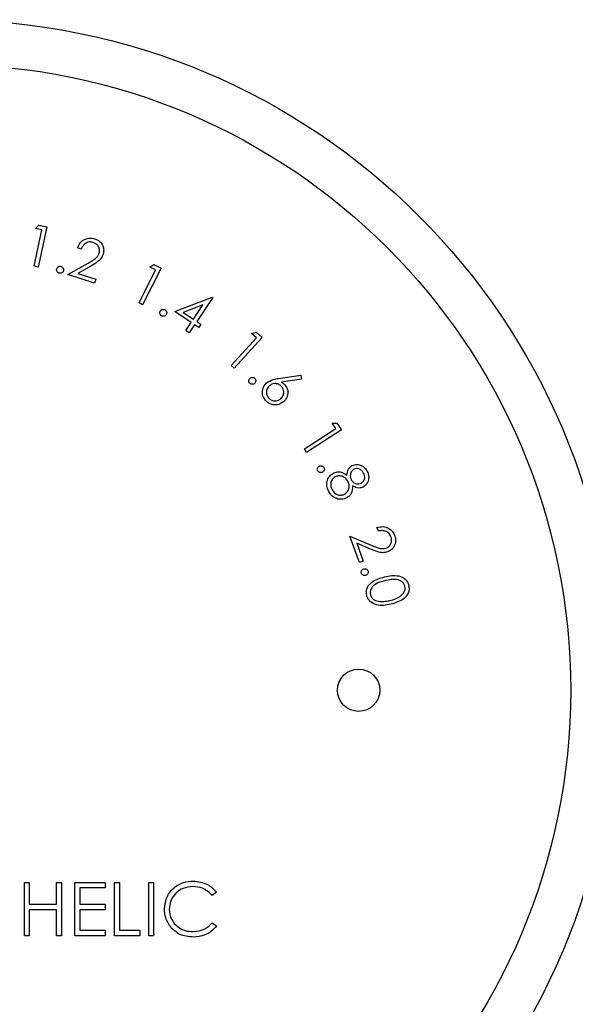
# Paper-space layout 'Sheet2' of a CAD drawing. Units: inches. Extents: x 0.3 to 10.6, y 0.4 to 8.2.
# Drawn here: x 5.8 to 5.8, y 6 to 6.1 of the extents above; entities that cross this region are included whole.
import ezdxf

# ---------------------------------------------------------------- set-up
doc = ezdxf.new("R2010")
doc.units = ezdxf.units.IN
doc.header["$MEASUREMENT"] = 0

psp = doc.layouts.new('Sheet2')

# ---------------------------------------------------------------- linework, layer by layer
at = {"color": 7, "linetype": 'Continuous', "lineweight": 25}
for p, q in [((5.78659, 6.07768), (5.78745, 6.08169)), ((5.78675, 6.08184), (5.78711, 6.08222)), ((5.78745, 6.08169), (5.78675, 6.08184)), ((5.78798, 6.08203), (5.78703, 6.07758)), ((5.78711, 6.08222), (5.78798, 6.08203)), ((5.79176, 6.07957), (5.79134, 6.0797)), ((5.78703, 6.07758), (5.78659, 6.07768)), ((5.7903, 6.07676), (5.79252, 6.07803)), ((5.79282, 6.07771), (5.79138, 6.07689)), ((5.79812, 6.07365), (5.79995, 6.07728)), ((5.80055, 6.07747), (5.79852, 6.07344)), ((5.79932, 6.0776), (5.79976, 6.07787)), ((5.79995, 6.07728), (5.79932, 6.0776)), ((5.79976, 6.07787), (5.80055, 6.07747)), ((5.79324, 6.07584), (5.7903, 6.07676)), ((5.79138, 6.07689), (5.79337, 6.07626)), ((5.79337, 6.07626), (5.79324, 6.07584)), ((5.80205, 6.0727), (5.80615, 6.0743)), ((5.80622, 6.07425), (5.80447, 6.07161)), ((5.80615, 6.0743), (5.80622, 6.07425)), ((5.79852, 6.07344), (5.79812, 6.07365)), ((5.80514, 6.07344), (5.80299, 6.0726)), ((5.8041, 6.07186), (5.80514, 6.07344)), ((5.80386, 6.0715), (5.80205, 6.0727)), ((5.80299, 6.0726), (5.8041, 6.07186)), ((5.80327, 6.07062), (5.80386, 6.0715)), ((5.80365, 6.07037), (5.80327, 6.07062)), ((5.80423, 6.07125), (5.80365, 6.07037)), ((5.80469, 6.07095), (5.80423, 6.07125)), ((5.80447, 6.07161), (5.80493, 6.07131)), ((5.80493, 6.07131), (5.80469, 6.07095)), ((5.80825, 6.06678), (5.81103, 6.06981)), ((5.81166, 6.06983), (5.80858, 6.06647)), ((5.8105, 6.07029), (5.811, 6.07043)), ((5.81103, 6.06981), (5.8105, 6.07029)), ((5.811, 6.07043), (5.81166, 6.06983)), ((5.80858, 6.06647), (5.80825, 6.06678)), ((5.81347, 6.06535), (5.81591, 6.0657)), ((5.81598, 6.06526), (5.81379, 6.06493)), ((5.81591, 6.0657), (5.81598, 6.06526)), ((5.81631, 6.05759), (5.81975, 6.05983)), ((5.81936, 6.06043), (5.81989, 6.06044)), ((5.81975, 6.05983), (5.81936, 6.06043)), ((5.81989, 6.06044), (5.82037, 6.05969)), ((5.82037, 6.05969), (5.81655, 6.05721)), ((5.81655, 6.05721), (5.81631, 6.05759)), ((5.82444, 6.04854), (5.82429, 6.04895)), ((5.82235, 6.0451), (5.82132, 6.04801)), ((5.82132, 6.04801), (5.82366, 6.047)), ((5.82206, 6.04723), (5.82276, 6.04525)), ((5.82359, 6.04657), (5.82206, 6.04723)), ((5.82276, 6.04525), (5.82235, 6.0451)), ((5.78552, 6.0099), (5.78605, 6.0099)), ((5.78552, 6.00404), (5.78552, 6.0099)), ((5.78605, 6.0099), (5.78605, 6.0075)), ((5.78906, 6.0075), (5.78906, 6.0099)), ((5.78906, 6.0099), (5.78958, 6.0099)), ((5.78958, 6.0099), (5.78958, 6.00404)), ((5.79108, 6.0099), (5.79439, 6.0099)), ((5.79108, 6.00404), (5.79108, 6.0099)), ((5.79439, 6.0093), (5.79161, 6.0093)), ((5.79161, 6.0093), (5.79161, 6.0075)), ((5.79439, 6.0099), (5.79439, 6.0093)), ((5.79544, 6.0099), (5.79597, 6.0099)), ((5.79544, 6.00404), (5.79544, 6.0099)), ((5.79597, 6.0099), (5.79597, 6.00464)), ((5.7992, 6.00404), (5.7992, 6.0099)), ((5.7992, 6.0099), (5.79972, 6.0099)), ((5.79972, 6.0099), (5.79972, 6.00404)), ((5.80663, 6.00882), (5.80617, 6.00847)), ((5.78605, 6.0075), (5.78906, 6.0075)), ((5.78906, 6.00689), (5.78605, 6.00689)), ((5.78605, 6.00689), (5.78605, 6.00404)), ((5.78906, 6.00404), (5.78906, 6.00689)), ((5.79161, 6.0075), (5.79439, 6.0075)), ((5.79439, 6.00689), (5.79161, 6.00689)), ((5.79161, 6.00689), (5.79161, 6.00464)), ((5.79439, 6.0075), (5.79439, 6.00689)), ((5.79161, 6.00464), (5.79439, 6.00464)), ((5.79439, 6.00464), (5.79439, 6.00404)), ((5.79597, 6.00464), (5.79822, 6.00464)), ((5.79822, 6.00464), (5.79822, 6.00404)), ((5.80617, 6.00547), (5.80663, 6.00512)), ((5.78605, 6.00404), (5.78552, 6.00404)), ((5.78958, 6.00404), (5.78906, 6.00404)), ((5.79439, 6.00404), (5.79108, 6.00404)), ((5.79822, 6.00404), (5.79544, 6.00404)), ((5.79972, 6.00404), (5.7992, 6.00404))]:
    psp.add_line(p, q, dxfattribs=at)
for centre, radius in [((5.77676, 6.03105), 0.07375), ((5.77676, 6.03105), 0.06883), ((5.82227, 6.03105), 0.00233)]:
    psp.add_circle(centre, radius, dxfattribs=at)
for points, knots in [([(5.79134, 6.0797), (5.79144, 6.07991), (5.79162, 6.08032), (5.79216, 6.08068), (5.79273, 6.08083), (5.79307, 6.08075), (5.79324, 6.08071)], [0, 0, 0, 0, 0.2799999, 0.5594608, 0.7796052, 1, 1, 1, 1]), ([(5.79309, 6.08031), (5.79293, 6.08034), (5.79262, 6.0804), (5.7922, 6.08021), (5.79191, 6.07991), (5.79181, 6.07968), (5.79176, 6.07957)], [0, 0, 0, 0, 0.279438, 0.558604, 0.779013, 1, 1, 1, 1]), ([(5.79324, 6.08071), (5.79343, 6.08063), (5.79381, 6.08047), (5.79414, 6.07998), (5.79427, 6.07947), (5.79421, 6.07915), (5.79417, 6.079)], [0, 0, 0, 0, 0.279959, 0.559257, 0.779618, 1, 1, 1, 1]), ([(5.79375, 6.07912), (5.79377, 6.07926), (5.79382, 6.07954), (5.79365, 6.07991), (5.7934, 6.08018), (5.79319, 6.08026), (5.79309, 6.08031)], [0, 0, 0, 0, 0.279184, 0.559054, 0.779375, 1, 1, 1, 1]), ([(5.79252, 6.07803), (5.79279, 6.07818), (5.79318, 6.07839), (5.7936, 6.07878), (5.7937, 6.07901), (5.79375, 6.07912)], [0, 0, 0, 0, 0.560719, 0.780495, 1, 1, 1, 1]), ([(5.79417, 6.079), (5.7941, 6.07883), (5.79396, 6.0785), (5.79345, 6.07808), (5.79306, 6.07785), (5.79282, 6.07771)], [0, 0, 0, 0, 0.279312, 0.559156, 1, 1, 1, 1]), ([(5.78933, 6.07693), (5.78928, 6.07695), (5.78918, 6.077), (5.78909, 6.07713), (5.78905, 6.07727), (5.78906, 6.07736), (5.78907, 6.0774)], [0, 0, 0, 0, 0.279428, 0.559224, 0.779616, 1, 1, 1, 1]), ([(5.78907, 6.0774), (5.7891, 6.07746), (5.78914, 6.07756), (5.78927, 6.07765), (5.78941, 6.07769), (5.7895, 6.07768), (5.78955, 6.07767)], [0, 0, 0, 0, 0.279694, 0.559374, 0.779745, 1, 1, 1, 1]), ([(5.7898, 6.07719), (5.78978, 6.07714), (5.78974, 6.07704), (5.7896, 6.07695), (5.78946, 6.07691), (5.78938, 6.07692), (5.78933, 6.07693)], [0, 0, 0, 0, 0.2795571, 0.5595641, 0.7797563, 1, 1, 1, 1]), ([(5.78955, 6.07767), (5.7896, 6.07764), (5.7897, 6.0776), (5.78979, 6.07746), (5.78983, 6.07732), (5.78981, 6.07724), (5.7898, 6.07719)], [0, 0, 0, 0, 0.2794566, 0.5591402, 0.7795159, 1, 1, 1, 1]), ([(5.80046, 6.07275), (5.8005, 6.0728), (5.80056, 6.07289), (5.80072, 6.07294), (5.80086, 6.07294), (5.80094, 6.07291), (5.80098, 6.07289)], [0, 0, 0, 0, 0.279491, 0.559124, 0.779456, 1, 1, 1, 1]), ([(5.80098, 6.07289), (5.80103, 6.07285), (5.80112, 6.07278), (5.80117, 6.07263), (5.80117, 6.07249), (5.80113, 6.07241), (5.80111, 6.07237)], [0, 0, 0, 0, 0.279546, 0.559247, 0.779556, 1, 1, 1, 1]), ([(5.80059, 6.07223), (5.80055, 6.07226), (5.80046, 6.07233), (5.80041, 6.07248), (5.8004, 6.07263), (5.80044, 6.07271), (5.80046, 6.07275)], [0, 0, 0, 0, 0.279604, 0.559359, 0.779587, 1, 1, 1, 1]), ([(5.80111, 6.07237), (5.80108, 6.07232), (5.80101, 6.07223), (5.80086, 6.07218), (5.80071, 6.07217), (5.80063, 6.07221), (5.80059, 6.07223)], [0, 0, 0, 0, 0.279505, 0.559261, 0.779601, 1, 1, 1, 1]), ([(5.8103, 6.06481), (5.81026, 6.06485), (5.81019, 6.06494), (5.81018, 6.0651), (5.81021, 6.06525), (5.81027, 6.06531), (5.8103, 6.06535)], [0, 0, 0, 0, 0.279455, 0.559139, 0.779444, 1, 1, 1, 1]), ([(5.8103, 6.06535), (5.81034, 6.06538), (5.81043, 6.06545), (5.81059, 6.06547), (5.81074, 6.06544), (5.81081, 6.06538), (5.81084, 6.06535)], [0, 0, 0, 0, 0.279441, 0.558998, 0.779342, 1, 1, 1, 1]), ([(5.81084, 6.06535), (5.81088, 6.06531), (5.81095, 6.06522), (5.81096, 6.06505), (5.81093, 6.06491), (5.81087, 6.06484), (5.81084, 6.06481)], [0, 0, 0, 0, 0.279524, 0.5594641, 0.7797064, 1, 1, 1, 1]), ([(5.81215, 6.06485), (5.81238, 6.06499), (5.81279, 6.06525), (5.81326, 6.06532), (5.81347, 6.06535)], [0, 0, 0, 0, 0.5581955, 1, 1, 1, 1]), ([(5.81084, 6.06481), (5.8108, 6.06477), (5.81071, 6.0647), (5.81054, 6.06469), (5.8104, 6.06472), (5.81033, 6.06478), (5.8103, 6.06481)], [0, 0, 0, 0, 0.279485, 0.559462, 0.779722, 1, 1, 1, 1]), ([(5.81204, 6.0629), (5.81192, 6.06307), (5.81169, 6.0634), (5.81166, 6.06399), (5.81183, 6.06449), (5.81204, 6.06473), (5.81215, 6.06485)], [0, 0, 0, 0, 0.279709, 0.559082, 0.779508, 1, 1, 1, 1]), ([(5.81245, 6.06452), (5.81236, 6.06442), (5.81217, 6.06421), (5.81212, 6.06381), (5.81218, 6.06345), (5.81231, 6.06327), (5.81238, 6.06318)], [0, 0, 0, 0, 0.279611, 0.55941, 0.779627, 1, 1, 1, 1]), ([(5.81379, 6.06446), (5.81369, 6.06455), (5.81347, 6.06474), (5.81307, 6.06479), (5.81272, 6.06472), (5.81254, 6.06459), (5.81245, 6.06452)], [0, 0, 0, 0, 0.279584, 0.559372, 0.779629, 1, 1, 1, 1]), ([(5.81372, 6.06311), (5.81381, 6.06322), (5.814, 6.06343), (5.81406, 6.06383), (5.81399, 6.06419), (5.81386, 6.06437), (5.81379, 6.06446)], [0, 0, 0, 0, 0.27956, 0.559398, 0.779646, 1, 1, 1, 1]), ([(5.81379, 6.06493), (5.81387, 6.06488), (5.814, 6.0648), (5.81411, 6.06469), (5.81416, 6.06464)], [0, 0, 0, 0, 0.560047, 1, 1, 1, 1]), ([(5.81416, 6.06464), (5.81427, 6.06448), (5.8145, 6.06416), (5.8145, 6.0636), (5.81434, 6.06312), (5.81413, 6.06289), (5.81402, 6.06278)], [0, 0, 0, 0, 0.279351, 0.559051, 0.779377, 1, 1, 1, 1]), ([(5.81238, 6.06318), (5.81249, 6.06309), (5.8127, 6.0629), (5.8131, 6.06285), (5.81346, 6.06291), (5.81363, 6.06305), (5.81372, 6.06311)], [0, 0, 0, 0, 0.279566, 0.559327, 0.779599, 1, 1, 1, 1]), ([(5.81402, 6.06278), (5.81385, 6.06266), (5.81351, 6.06242), (5.81291, 6.0624), (5.8124, 6.06257), (5.81216, 6.06279), (5.81204, 6.0629)], [0, 0, 0, 0, 0.279683, 0.558949, 0.779486, 1, 1, 1, 1]), ([(5.81779, 6.05516), (5.81777, 6.05522), (5.81772, 6.05532), (5.81775, 6.05548), (5.81782, 6.05561), (5.81789, 6.05566), (5.81792, 6.05569)], [0, 0, 0, 0, 0.2793947, 0.5590537, 0.7794897, 1, 1, 1, 1]), ([(5.81792, 6.05569), (5.81798, 6.05571), (5.81808, 6.05576), (5.81824, 6.05573), (5.81837, 6.05566), (5.81842, 6.05559), (5.81845, 6.05556)], [0, 0, 0, 0, 0.2795865, 0.5592387, 0.779569, 1, 1, 1, 1]), ([(5.81845, 6.05556), (5.81847, 6.0555), (5.81852, 6.0554), (5.81849, 6.05524), (5.81842, 6.05511), (5.81835, 6.05506), (5.81831, 6.05503)], [0, 0, 0, 0, 0.279521, 0.559269, 0.779577, 1, 1, 1, 1]), ([(5.82098, 6.05471), (5.82101, 6.05495), (5.82105, 6.05538), (5.82139, 6.05564), (5.82154, 6.05576)], [0, 0, 0, 0, 0.560074, 1, 1, 1, 1]), ([(5.82154, 6.05576), (5.82172, 6.05581), (5.82208, 6.05593), (5.8226, 6.05577), (5.82299, 6.05549), (5.82314, 6.05524), (5.82322, 6.05512)], [0, 0, 0, 0, 0.278811, 0.558398, 0.779161, 1, 1, 1, 1]), ([(5.81831, 6.05503), (5.81826, 6.05501), (5.81816, 6.05496), (5.818, 6.05499), (5.81787, 6.05506), (5.81782, 6.05513), (5.81779, 6.05516)], [0, 0, 0, 0, 0.279461, 0.559333, 0.779768, 1, 1, 1, 1]), ([(5.81898, 6.05292), (5.81889, 6.05312), (5.81871, 6.05352), (5.81879, 6.05414), (5.81906, 6.05463), (5.81935, 6.05483), (5.81949, 6.05492)], [0, 0, 0, 0, 0.280587, 0.559329, 0.779854, 1, 1, 1, 1]), ([(5.81969, 6.05451), (5.81956, 6.05442), (5.81932, 6.05424), (5.81918, 6.05383), (5.81921, 6.05344), (5.81931, 6.05322), (5.81936, 6.05312)], [0, 0, 0, 0, 0.279158, 0.558347, 0.778981, 1, 1, 1, 1]), ([(5.81949, 6.05492), (5.81963, 6.05498), (5.81991, 6.05509), (5.82046, 6.05505), (5.82078, 6.05484), (5.82098, 6.05471)], [0, 0, 0, 0, 0.2801454, 0.5600589, 1, 1, 1, 1]), ([(5.8211, 6.054), (5.82101, 6.05413), (5.82084, 6.0544), (5.82044, 6.05459), (5.82003, 6.05465), (5.8198, 6.05456), (5.81969, 6.05451)], [0, 0, 0, 0, 0.280059, 0.559825, 0.780018, 1, 1, 1, 1]), ([(5.82175, 6.05535), (5.82166, 6.05527), (5.82146, 6.05512), (5.82136, 6.05478), (5.82135, 6.05447), (5.82142, 6.05429), (5.82146, 6.0542)], [0, 0, 0, 0, 0.278492, 0.558825, 0.779425, 1, 1, 1, 1]), ([(5.82282, 6.05493), (5.82276, 6.05503), (5.82263, 6.05523), (5.82233, 6.0554), (5.82202, 6.05545), (5.82184, 6.05538), (5.82175, 6.05535)], [0, 0, 0, 0, 0.280319, 0.560045, 0.780134, 1, 1, 1, 1]), ([(5.82257, 6.05382), (5.82266, 6.05389), (5.82285, 6.05404), (5.82297, 6.05436), (5.82294, 6.05467), (5.82286, 6.05484), (5.82282, 6.05493)], [0, 0, 0, 0, 0.278687, 0.558535, 0.778974, 1, 1, 1, 1]), ([(5.82322, 6.05512), (5.82329, 6.05494), (5.82342, 6.0546), (5.82335, 6.05408), (5.82312, 6.05365), (5.82288, 6.05348), (5.82277, 6.0534)], [0, 0, 0, 0, 0.279911, 0.559684, 0.780013, 1, 1, 1, 1]), ([(5.82073, 6.05261), (5.82085, 6.0527), (5.82109, 6.05288), (5.82123, 6.05329), (5.82124, 6.05368), (5.82115, 6.05389), (5.8211, 6.054)], [0, 0, 0, 0, 0.278808, 0.558941, 0.779401, 1, 1, 1, 1]), ([(5.82161, 6.05353), (5.82159, 6.05323), (5.82157, 6.05282), (5.82124, 6.05239), (5.82105, 6.05227), (5.82095, 6.05221)], [0, 0, 0, 0, 0.557779, 0.778824, 1, 1, 1, 1]), ([(5.82146, 6.0542), (5.82153, 6.0541), (5.82167, 6.0539), (5.82198, 6.05375), (5.8223, 6.05372), (5.82248, 6.05378), (5.82257, 6.05382)], [0, 0, 0, 0, 0.279777, 0.559505, 0.779972, 1, 1, 1, 1]), ([(5.82277, 6.0534), (5.82266, 6.05336), (5.82245, 6.05327), (5.82202, 6.05329), (5.82176, 6.05344), (5.82161, 6.05353)], [0, 0, 0, 0, 0.280157, 0.560211, 1, 1, 1, 1]), ([(5.81997, 6.05208), (5.81973, 6.05218), (5.81931, 6.05236), (5.81908, 6.05275), (5.81898, 6.05292)], [0, 0, 0, 0, 0.557819, 1, 1, 1, 1]), ([(5.81936, 6.05312), (5.81944, 6.05299), (5.8196, 6.05272), (5.82, 6.05252), (5.82039, 6.05248), (5.82062, 6.05257), (5.82073, 6.05261)], [0, 0, 0, 0, 0.280377, 0.559639, 0.779899, 1, 1, 1, 1]), ([(5.82095, 6.05221), (5.82077, 6.05214), (5.82046, 6.05201), (5.82012, 6.05206), (5.81997, 6.05208)], [0, 0, 0, 0, 0.559362, 1, 1, 1, 1]), ([(5.82429, 6.04895), (5.82451, 6.049), (5.82496, 6.0491), (5.82557, 6.04889), (5.82603, 6.04852), (5.82617, 6.0482), (5.82625, 6.04804)], [0, 0, 0, 0, 0.2800143, 0.5595336, 0.7796544, 1, 1, 1, 1]), ([(5.82583, 6.04792), (5.82576, 6.04806), (5.82562, 6.04835), (5.82521, 6.04857), (5.8248, 6.04862), (5.82456, 6.04857), (5.82444, 6.04854)], [0, 0, 0, 0, 0.279421, 0.558658, 0.779057, 1, 1, 1, 1]), ([(5.82528, 6.04668), (5.82541, 6.04674), (5.82566, 6.04687), (5.82585, 6.04723), (5.82592, 6.04759), (5.82586, 6.04781), (5.82583, 6.04792)], [0, 0, 0, 0, 0.279226, 0.559088, 0.779387, 1, 1, 1, 1]), ([(5.82625, 6.04804), (5.8263, 6.04784), (5.8264, 6.04744), (5.82621, 6.04688), (5.82587, 6.04647), (5.82558, 6.04633), (5.82543, 6.04626)], [0, 0, 0, 0, 0.279977, 0.559325, 0.779642, 1, 1, 1, 1]), ([(5.82366, 6.047), (5.82395, 6.04687), (5.82435, 6.0467), (5.82492, 6.04659), (5.82516, 6.04665), (5.82528, 6.04668)], [0, 0, 0, 0, 0.560697, 0.780444, 1, 1, 1, 1]), ([(5.82543, 6.04626), (5.82526, 6.04622), (5.82491, 6.04613), (5.82427, 6.04628), (5.82385, 6.04646), (5.82359, 6.04657)], [0, 0, 0, 0, 0.279324, 0.559184, 1, 1, 1, 1]), ([(5.82257, 6.04393), (5.82256, 6.04398), (5.82254, 6.0441), (5.82261, 6.04424), (5.82271, 6.04435), (5.82279, 6.04438), (5.82284, 6.0444)], [0, 0, 0, 0, 0.279509, 0.559275, 0.779695, 1, 1, 1, 1]), ([(5.82304, 6.04367), (5.82299, 6.04366), (5.82287, 6.04364), (5.82273, 6.04371), (5.82262, 6.0438), (5.82259, 6.04389), (5.82257, 6.04393)], [0, 0, 0, 0, 0.279548, 0.559336, 0.7795736, 1, 1, 1, 1]), ([(5.82284, 6.0444), (5.82289, 6.04441), (5.823, 6.04443), (5.82315, 6.04436), (5.82326, 6.04426), (5.82329, 6.04418), (5.82331, 6.04414)], [0, 0, 0, 0, 0.2797, 0.559369, 0.779678, 1, 1, 1, 1]), ([(5.82331, 6.04414), (5.82332, 6.04408), (5.82333, 6.04397), (5.82327, 6.04382), (5.82317, 6.04372), (5.82308, 6.04368), (5.82304, 6.04367)], [0, 0, 0, 0, 0.279691, 0.559476, 0.779755, 1, 1, 1, 1]), ([(5.82512, 6.04351), (5.82565, 6.04362), (5.82644, 6.04379), (5.82732, 6.04337), (5.82766, 6.04296), (5.82774, 6.04271), (5.82778, 6.04258)], [0, 0, 0, 0, 0.499714, 0.748903, 0.874448, 1, 1, 1, 1]), ([(5.82316, 6.04149), (5.82314, 6.04162), (5.82309, 6.04188), (5.82321, 6.0424), (5.82381, 6.04316), (5.8246, 6.04337), (5.82512, 6.04351)], [0, 0, 0, 0, 0.125588, 0.251137, 0.500316, 1, 1, 1, 1]), ([(5.82521, 6.0431), (5.82479, 6.04299), (5.82417, 6.04284), (5.82365, 6.04229), (5.82352, 6.04188), (5.82354, 6.04167), (5.82356, 6.04156)], [0, 0, 0, 0, 0.500443, 0.749236, 0.87472, 1, 1, 1, 1]), ([(5.82737, 6.04247), (5.82733, 6.04257), (5.82726, 6.04276), (5.82696, 6.04307), (5.82625, 6.04333), (5.82562, 6.04319), (5.82521, 6.0431)], [0, 0, 0, 0, 0.12529, 0.250734, 0.499561, 1, 1, 1, 1]), ([(5.82572, 6.04092), (5.82613, 6.04103), (5.82674, 6.0412), (5.82727, 6.04175), (5.82741, 6.04215), (5.82738, 6.04236), (5.82737, 6.04247)], [0, 0, 0, 0, 0.500207, 0.749202, 0.874717, 1, 1, 1, 1]), ([(5.82778, 6.04258), (5.8278, 6.04245), (5.82785, 6.04218), (5.82773, 6.04166), (5.82714, 6.04088), (5.82635, 6.04066), (5.82583, 6.04051)], [0, 0, 0, 0, 0.125662, 0.251305, 0.500622, 1, 1, 1, 1]), ([(5.82583, 6.04051), (5.82529, 6.0404), (5.82449, 6.04025), (5.82362, 6.04069), (5.82328, 6.0411), (5.8232, 6.04136), (5.82316, 6.04149)], [0, 0, 0, 0, 0.499359, 0.748779, 0.874402, 1, 1, 1, 1]), ([(5.82356, 6.04156), (5.8236, 6.04145), (5.82369, 6.04121), (5.82404, 6.04091), (5.82436, 6.04085), (5.82455, 6.04081)], [0, 0, 0, 0, 0.28011, 0.560564, 1, 1, 1, 1]), ([(5.82455, 6.04081), (5.82477, 6.04081), (5.82517, 6.0408), (5.82555, 6.04088), (5.82572, 6.04092)], [0, 0, 0, 0, 0.5596317, 1, 1, 1, 1]), ([(5.80092, 6.007), (5.80098, 6.00746), (5.80108, 6.00838), (5.80195, 6.00939), (5.80299, 6.00997), (5.80372, 6.01002), (5.80408, 6.01005)], [0, 0, 0, 0, 0.279515, 0.559081, 0.779369, 1, 1, 1, 1]), ([(5.80408, 6.01005), (5.80464, 6.00999), (5.80564, 6.00988), (5.80633, 6.00915), (5.80663, 6.00882)], [0, 0, 0, 0, 0.559508, 1, 1, 1, 1]), ([(5.80404, 6.00945), (5.80367, 6.00941), (5.80292, 6.00932), (5.80205, 6.00868), (5.80153, 6.00785), (5.80148, 6.00726), (5.80145, 6.00696)], [0, 0, 0, 0, 0.27986, 0.559525, 0.779684, 1, 1, 1, 1]), ([(5.80617, 6.00847), (5.80583, 6.00879), (5.80523, 6.00935), (5.80441, 6.00942), (5.80404, 6.00945)], [0, 0, 0, 0, 0.558413, 1, 1, 1, 1]), ([(5.80167, 6.00491), (5.80142, 6.00527), (5.80099, 6.0059), (5.80094, 6.00667), (5.80092, 6.007)], [0, 0, 0, 0, 0.559028, 1, 1, 1, 1]), ([(5.80145, 6.00696), (5.80149, 6.00658), (5.80158, 6.00583), (5.80232, 6.00501), (5.80319, 6.00455), (5.80378, 6.00451), (5.80408, 6.00449)], [0, 0, 0, 0, 0.279431, 0.558917, 0.779282, 1, 1, 1, 1]), ([(5.80408, 6.00389), (5.80357, 6.00393), (5.80264, 6.00401), (5.80196, 6.00464), (5.80167, 6.00491)], [0, 0, 0, 0, 0.55981, 1, 1, 1, 1]), ([(5.80408, 6.00449), (5.80453, 6.00455), (5.80534, 6.00464), (5.80592, 6.00522), (5.80617, 6.00547)], [0, 0, 0, 0, 0.5587646, 1, 1, 1, 1]), ([(5.80663, 6.00512), (5.80645, 6.00491), (5.80609, 6.0045), (5.80522, 6.004), (5.80452, 6.00393), (5.80408, 6.00389)], [0, 0, 0, 0, 0.280419, 0.560808, 1, 1, 1, 1])]:
    psp.add_open_spline(points, degree=3, knots=knots, dxfattribs=at)

doc.saveas('drawing.dxf')
